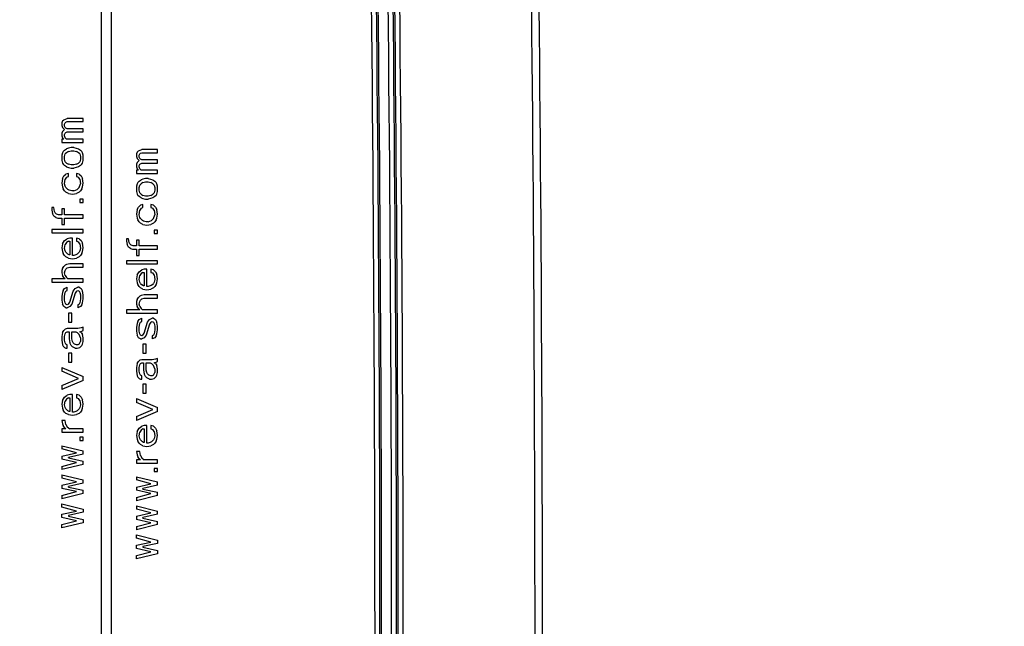
# Model space of a CAD drawing. Units: inches. Extents: x 0 to 17, y 0 to 11.
# Drawn here: x 6.3 to 7.3, y 3.5 to 4.1 of the extents above; entities that cross this region are included whole.
import ezdxf
from ezdxf.enums import TextEntityAlignment as Align

# ---------------------------------------------------------------- set-up
doc = ezdxf.new("R2010")
doc.units = ezdxf.units.IN
doc.header["$LTSCALE"] = 0.935
doc.header["$MEASUREMENT"] = 0
doc.layers.get('0').update_dxf_attribs({"linetype": 'CONTINUOUS'})
doc.styles.get("Standard").update_dxf_attribs({"font": 'bluprnt.ttf'})
doc.dimstyles.new('DIMSTYLE_1', dxfattribs={"dimtxt": 0.125, "dimasz": 0.1875, "dimexe": 0.125, "dimexo": 0.0625, "dimgap": 0.0625, "dimtad": 0, "dimtih": 1, "dimtoh": 1, "dimlfac": 4, "dimzin": 4, "dimdsep": 46, "dimtxsty": 'Standard', "dimblk": 'CLOSED', "dimblk1": 'CLOSED', "dimblk2": 'CLOSED', "dimcen": 0.09, "dimazin": 1, "dimtfac": 1, "dimtofl": 0, "dimtmove": 0, "dimatfit": 3, "dimldrblk": 'CLOSED', "dimfxl": 0, "dimtolj": 1, "dimtzin": 4, "dimarcsym": 0})

# ---------------------------------------------------------------- blocks, each defined once
blk = doc.blocks.new('_CLOSED')
at = {"color": 0, "linetype": 'ByBlock'}
for p, q in [((0, 0), (-1, 0.1667)), ((-1, 0.1667), (-1, -0.1667)), ((-1, -0.1667), (0, 0)), ((-1, 0), (0, 0))]:
    blk.add_line(p, q, dxfattribs=at)
blk = doc.blocks.new('*D10')
at = {"color": 7, "linetype": 'Continuous'}
for p, q in [((5.03384, 4.72858), (7.90887, 4.72858)), ((7.78387, 4.72858), (7.78387, 3.62872)), ((7.78387, 2.28143), (7.78387, 3.19122)), ((5.03384, 2.28143), (7.90887, 2.28143))]:
    blk.add_line(p, q, dxfattribs=at)
at = {"color": 7, "linetype": 'Continuous', "xscale": 0.1875, "yscale": 0.1875, "zscale": 0.1875}
for p, rotation in [((7.78387, 4.72858), 90), ((7.78387, 2.28143), 270)]:
    blk.add_blockref('_CLOSED', p, dxfattribs=dict(at, rotation=rotation))
at = {"color": 7, "linetype": 'Continuous'}
for s, p, p2 in [('9.79', (7.43387, 3.44122), (7.83387, 3.44122)), ('[', (7.43387, 3.25372), (7.53387, 3.25372)), ('248,6', (7.53387, 3.25372), (8.03387, 3.25372)), (']', (8.03387, 3.25372), (8.13387, 3.25372))]:
    blk.add_text(s, height=0.125, dxfattribs=at).set_placement(p, p2, align=Align.FIT)

msp = doc.modelspace()

# ---------------------------------------------------------------- linework, layer by layer
at = {"color": 7, "linetype": 'Continuous'}
for p, q in [((6.37134, 2.705), (6.37134, 4.305)), ((6.38134, 2.705), (6.38134, 4.305)), ((6.33198, 4.03951), (6.33132, 4.03755)), ((6.33132, 4.03755), (6.33132, 4.03495)), ((6.33132, 4.03495), (6.33198, 4.033)), ((6.33198, 4.03951), (6.33331, 4.04081)), ((6.33331, 4.04081), (6.33663, 4.04211)), ((6.33397, 4.03625), (6.33464, 4.03755)), ((6.33397, 4.0343), (6.33397, 4.03625)), ((6.33464, 4.033), (6.33397, 4.0343)), ((6.33464, 4.03755), (6.3353, 4.03821)), ((6.3353, 4.03821), (6.33663, 4.03886)), ((6.35259, 4.04211), (6.33663, 4.04211)), ((6.33663, 4.03886), (6.35259, 4.03886)), ((6.35259, 4.03886), (6.35259, 4.04211)), ((6.33198, 4.02909), (6.33132, 4.02714)), ((6.33132, 4.02714), (6.33132, 4.02453)), ((6.33132, 4.02453), (6.33198, 4.02258)), ((6.33397, 4.03104), (6.33198, 4.033)), ((6.33198, 4.02909), (6.33397, 4.03104)), ((6.33397, 4.02584), (6.33464, 4.02714)), ((6.33397, 4.02453), (6.33397, 4.02584)), ((6.33464, 4.02258), (6.33397, 4.02453)), ((6.3353, 4.03235), (6.33464, 4.033)), ((6.33464, 4.02714), (6.3353, 4.02779)), ((6.33663, 4.03169), (6.3353, 4.03235)), ((6.3353, 4.02779), (6.33663, 4.02844)), ((6.35259, 4.03169), (6.33663, 4.03169)), ((6.33663, 4.02844), (6.35259, 4.02844)), ((6.35259, 4.02844), (6.35259, 4.03169)), ((6.33331, 4.02128), (6.33132, 4.02128)), ((6.33132, 4.02128), (6.33132, 4.01802)), ((6.33132, 4.01802), (6.35259, 4.01802)), ((6.33331, 4.02128), (6.33198, 4.02258)), ((6.33464, 4.02258), (6.33597, 4.02128)), ((6.35259, 4.02128), (6.33597, 4.02128)), ((6.35259, 4.01802), (6.35259, 4.02128)), ((6.33198, 4.00761), (6.33132, 4.005)), ((6.33132, 4.005), (6.33132, 3.99979)), ((6.33265, 4.00891), (6.33198, 4.00761)), ((6.33265, 4.00891), (6.33397, 4.01021)), ((6.33397, 4.01021), (6.33597, 4.01151)), ((6.33397, 4.0037), (6.33464, 4.0063)), ((6.33597, 4.00761), (6.33464, 4.0063)), ((6.33796, 4.01216), (6.33597, 4.01151)), ((6.33796, 4.00891), (6.33597, 4.00761)), ((6.34062, 4.01281), (6.33796, 4.01216)), ((6.33796, 4.00891), (6.34062, 4.00956)), ((6.34328, 4.01281), (6.34062, 4.01281)), ((6.34062, 4.00956), (6.34328, 4.00956)), ((6.34328, 4.01281), (6.34794, 4.01151)), ((6.34328, 4.00956), (6.34594, 4.00891)), ((6.34794, 4.00761), (6.34594, 4.00891)), ((6.34794, 4.01151), (6.34993, 4.01021)), ((6.34927, 4.0063), (6.34794, 4.00761)), ((6.34927, 4.0063), (6.34993, 4.0037)), ((6.34993, 4.01021), (6.35126, 4.00891)), ((6.35193, 4.00761), (6.35126, 4.00891)), ((6.35259, 4.005), (6.35193, 4.00761)), ((6.35259, 3.99979), (6.35259, 4.005)), ((6.40698, 4.00826), (6.40632, 4.0063)), ((6.40632, 4.0063), (6.40632, 4.0037)), ((6.40698, 4.00826), (6.40831, 4.00956)), ((6.40831, 4.00956), (6.41163, 4.01086)), ((6.40897, 4.005), (6.40964, 4.0063)), ((6.40897, 4.00305), (6.40897, 4.005)), ((6.40964, 4.0063), (6.4103, 4.00696)), ((6.4103, 4.00696), (6.41163, 4.00761)), ((6.42759, 4.01086), (6.41163, 4.01086)), ((6.41163, 4.00761), (6.42759, 4.00761)), ((6.42759, 4.00761), (6.42759, 4.01086)), ((6.33132, 3.99979), (6.33198, 3.99719)), ((6.33198, 3.99719), (6.33265, 3.99589)), ((6.33397, 3.99459), (6.33265, 3.99589)), ((6.33397, 4.0011), (6.33397, 4.0037)), ((6.33464, 3.99849), (6.33397, 4.0011)), ((6.33597, 3.99328), (6.33397, 3.99459)), ((6.33464, 3.99849), (6.33597, 3.99719)), ((6.33597, 3.99719), (6.33796, 3.99589)), ((6.34062, 3.99524), (6.33796, 3.99589)), ((6.34328, 3.99524), (6.34062, 3.99524)), ((6.34594, 3.99589), (6.34328, 3.99524)), ((6.34594, 3.99589), (6.34794, 3.99719)), ((6.34794, 3.99719), (6.34927, 3.99849)), ((6.34993, 3.99459), (6.34794, 3.99328)), ((6.34993, 4.0011), (6.34927, 3.99849)), ((6.34993, 4.0037), (6.34993, 4.0011)), ((6.35126, 3.99589), (6.34993, 3.99459)), ((6.35126, 3.99589), (6.35193, 3.99719)), ((6.35193, 3.99719), (6.35259, 3.99979)), ((6.40632, 4.0037), (6.40698, 4.00175)), ((6.40698, 3.99784), (6.40632, 3.99589)), ((6.40632, 3.99589), (6.40632, 3.99328)), ((6.40897, 3.99979), (6.40698, 4.00175)), ((6.40698, 3.99784), (6.40897, 3.99979)), ((6.40964, 4.00175), (6.40897, 4.00305)), ((6.40897, 3.99459), (6.40964, 3.99589)), ((6.40897, 3.99328), (6.40897, 3.99459)), ((6.4103, 4.0011), (6.40964, 4.00175)), ((6.40964, 3.99589), (6.4103, 3.99654)), ((6.41163, 4.00044), (6.4103, 4.0011)), ((6.4103, 3.99654), (6.41163, 3.99719)), ((6.42759, 4.00044), (6.41163, 4.00044)), ((6.41163, 3.99719), (6.42759, 3.99719)), ((6.42759, 3.99719), (6.42759, 4.00044)), ((6.33331, 3.98417), (6.3353, 3.98612)), ((6.33796, 3.98677), (6.3353, 3.98612)), ((6.33597, 3.99328), (6.33796, 3.99263)), ((6.33796, 3.99263), (6.34062, 3.99198)), ((6.33796, 3.98352), (6.33796, 3.98677)), ((6.34062, 3.99198), (6.34328, 3.99198)), ((6.34794, 3.99328), (6.34328, 3.99198)), ((6.3486, 3.98612), (6.34594, 3.98677)), ((6.34594, 3.98677), (6.34594, 3.98352)), ((6.3486, 3.98612), (6.3506, 3.98417)), ((6.40632, 3.99328), (6.40698, 3.99133)), ((6.40831, 3.99003), (6.40632, 3.99003)), ((6.40632, 3.99003), (6.40632, 3.98677)), ((6.40632, 3.98677), (6.42759, 3.98677)), ((6.40831, 3.99003), (6.40698, 3.99133)), ((6.40964, 3.99133), (6.40897, 3.99328)), ((6.40964, 3.99133), (6.41097, 3.99003)), ((6.42759, 3.99003), (6.41097, 3.99003)), ((6.42759, 3.98677), (6.42759, 3.99003)), ((6.33198, 3.98156), (6.33132, 3.97701)), ((6.33132, 3.97701), (6.33198, 3.9731)), ((6.33198, 3.98156), (6.33331, 3.98417)), ((6.33397, 3.97636), (6.33464, 3.98091)), ((6.33464, 3.97375), (6.33397, 3.97636)), ((6.33597, 3.98287), (6.33464, 3.98091)), ((6.33597, 3.98287), (6.33796, 3.98352)), ((6.34594, 3.98352), (6.34794, 3.98287)), ((6.34927, 3.98091), (6.34794, 3.98287)), ((6.3486, 3.97245), (6.34993, 3.97636)), ((6.34927, 3.98091), (6.34993, 3.97636)), ((6.3506, 3.98417), (6.35193, 3.98156)), ((6.35259, 3.97701), (6.35193, 3.98156)), ((6.35193, 3.9731), (6.35259, 3.97701)), ((6.40698, 3.97636), (6.40632, 3.97375)), ((6.40765, 3.97766), (6.40698, 3.97636)), ((6.40765, 3.97766), (6.40897, 3.97896)), ((6.40897, 3.97896), (6.41097, 3.98026)), ((6.40897, 3.97245), (6.40964, 3.97505)), ((6.41097, 3.97636), (6.40964, 3.97505)), ((6.41296, 3.98091), (6.41097, 3.98026)), ((6.41296, 3.97766), (6.41097, 3.97636)), ((6.41562, 3.98156), (6.41296, 3.98091)), ((6.41296, 3.97766), (6.41562, 3.97831)), ((6.41828, 3.98156), (6.41562, 3.98156)), ((6.41562, 3.97831), (6.41828, 3.97831)), ((6.41828, 3.98156), (6.42294, 3.98026)), ((6.41828, 3.97831), (6.42094, 3.97766)), ((6.42294, 3.97636), (6.42094, 3.97766)), ((6.42294, 3.98026), (6.42493, 3.97896)), ((6.42427, 3.97505), (6.42294, 3.97636)), ((6.42427, 3.97505), (6.42493, 3.97245)), ((6.42493, 3.97896), (6.42626, 3.97766)), ((6.42693, 3.97636), (6.42626, 3.97766)), ((6.42759, 3.97375), (6.42693, 3.97636)), ((6.33198, 3.9731), (6.33265, 3.97115)), ((6.33397, 3.96919), (6.33265, 3.97115)), ((6.3353, 3.96789), (6.33397, 3.96919)), ((6.3353, 3.97245), (6.33464, 3.97375)), ((6.3353, 3.97245), (6.3373, 3.9705)), ((6.33796, 3.96659), (6.3353, 3.96789)), ((6.33863, 3.96985), (6.3373, 3.9705)), ((6.33796, 3.96659), (6.34195, 3.96594)), ((6.34129, 3.96919), (6.33863, 3.96985)), ((6.34328, 3.96919), (6.34129, 3.96919)), ((6.34195, 3.96594), (6.34594, 3.96659)), ((6.34328, 3.96919), (6.34661, 3.9705)), ((6.3486, 3.96789), (6.34594, 3.96659)), ((6.34661, 3.9705), (6.3486, 3.97245)), ((6.34993, 3.96919), (6.3486, 3.96789)), ((6.35126, 3.97115), (6.34993, 3.96919)), ((6.35126, 3.97115), (6.35193, 3.9731)), ((6.40632, 3.97375), (6.40632, 3.96854)), ((6.40632, 3.96854), (6.40698, 3.96594)), ((6.40698, 3.96594), (6.40765, 3.96464)), ((6.40897, 3.96334), (6.40765, 3.96464)), ((6.40897, 3.96985), (6.40897, 3.97245)), ((6.40964, 3.96724), (6.40897, 3.96985)), ((6.40964, 3.96724), (6.41097, 3.96594)), ((6.41097, 3.96594), (6.41296, 3.96464)), ((6.41562, 3.96399), (6.41296, 3.96464)), ((6.42094, 3.96464), (6.41828, 3.96399)), ((6.42094, 3.96464), (6.42294, 3.96594)), ((6.42294, 3.96594), (6.42427, 3.96724)), ((6.42493, 3.96985), (6.42427, 3.96724)), ((6.42493, 3.97245), (6.42493, 3.96985)), ((6.42626, 3.96464), (6.42493, 3.96334)), ((6.42626, 3.96464), (6.42693, 3.96594)), ((6.42693, 3.96594), (6.42759, 3.96854)), ((6.42759, 3.96854), (6.42759, 3.97375)), ((6.35259, 3.96073), (6.34927, 3.96073)), ((6.34927, 3.96073), (6.34927, 3.95748)), ((6.34927, 3.95748), (6.35259, 3.95748)), ((6.35259, 3.95748), (6.35259, 3.96073)), ((6.40831, 3.95292), (6.4103, 3.95487)), ((6.41097, 3.96203), (6.40897, 3.96334)), ((6.41296, 3.95552), (6.4103, 3.95487)), ((6.41097, 3.96203), (6.41296, 3.96138)), ((6.41296, 3.96138), (6.41562, 3.96073)), ((6.41296, 3.95227), (6.41296, 3.95552)), ((6.41828, 3.96399), (6.41562, 3.96399)), ((6.41562, 3.96073), (6.41828, 3.96073)), ((6.42294, 3.96203), (6.41828, 3.96073)), ((6.4236, 3.95487), (6.42094, 3.95552)), ((6.42094, 3.95552), (6.42094, 3.95227)), ((6.42493, 3.96334), (6.42294, 3.96203)), ((6.4236, 3.95487), (6.4256, 3.95292)), ((6.32334, 3.95227), (6.32134, 3.95227)), ((6.32134, 3.95227), (6.32134, 3.94966)), ((6.32134, 3.94966), (6.32201, 3.94641)), ((6.32334, 3.9438), (6.32201, 3.94641)), ((6.324, 3.94836), (6.32334, 3.95227)), ((6.32467, 3.94706), (6.324, 3.94836)), ((6.32467, 3.94706), (6.326, 3.94576)), ((6.32799, 3.94511), (6.326, 3.94576)), ((6.33132, 3.94511), (6.32799, 3.94511)), ((6.33397, 3.95097), (6.33132, 3.95097)), ((6.33132, 3.95097), (6.33132, 3.94511)), ((6.33397, 3.94511), (6.33397, 3.95097)), ((6.35259, 3.94511), (6.33397, 3.94511)), ((6.35259, 3.94185), (6.35259, 3.94511)), ((6.40698, 3.95031), (6.40632, 3.94576)), ((6.40632, 3.94576), (6.40698, 3.94185)), ((6.40698, 3.95031), (6.40831, 3.95292)), ((6.40897, 3.94511), (6.40964, 3.94966)), ((6.40964, 3.9425), (6.40897, 3.94511)), ((6.41097, 3.95162), (6.40964, 3.94966)), ((6.41097, 3.95162), (6.41296, 3.95227)), ((6.42094, 3.95227), (6.42294, 3.95162)), ((6.42427, 3.94966), (6.42294, 3.95162)), ((6.4236, 3.9412), (6.42493, 3.94511)), ((6.42427, 3.94966), (6.42493, 3.94511)), ((6.4256, 3.95292), (6.42693, 3.95031)), ((6.42759, 3.94576), (6.42693, 3.95031)), ((6.42693, 3.94185), (6.42759, 3.94576)), ((6.32533, 3.9425), (6.32334, 3.9438)), ((6.32533, 3.9425), (6.32733, 3.94185)), ((6.32733, 3.94185), (6.33132, 3.94185)), ((6.33132, 3.94185), (6.33132, 3.93534)), ((6.33132, 3.93534), (6.33397, 3.93534)), ((6.33397, 3.94185), (6.35259, 3.94185)), ((6.33397, 3.93534), (6.33397, 3.94185)), ((6.40698, 3.94185), (6.40765, 3.9399)), ((6.40897, 3.93794), (6.40765, 3.9399)), ((6.4103, 3.93664), (6.40897, 3.93794)), ((6.4103, 3.9412), (6.40964, 3.9425)), ((6.4103, 3.9412), (6.4123, 3.93925)), ((6.41296, 3.93534), (6.4103, 3.93664)), ((6.41363, 3.9386), (6.4123, 3.93925)), ((6.41296, 3.93534), (6.41695, 3.93469)), ((6.41629, 3.93794), (6.41363, 3.9386)), ((6.41828, 3.93794), (6.41629, 3.93794)), ((6.41695, 3.93469), (6.42094, 3.93534)), ((6.41828, 3.93794), (6.42161, 3.93925)), ((6.4236, 3.93664), (6.42094, 3.93534)), ((6.42161, 3.93925), (6.4236, 3.9412)), ((6.42493, 3.93794), (6.4236, 3.93664)), ((6.42626, 3.9399), (6.42493, 3.93794)), ((6.42626, 3.9399), (6.42693, 3.94185)), ((6.35259, 3.93013), (6.32134, 3.93013)), ((6.32134, 3.93013), (6.32134, 3.92688)), ((6.32134, 3.92688), (6.35259, 3.92688)), ((6.35259, 3.92688), (6.35259, 3.93013)), ((6.42759, 3.92948), (6.42427, 3.92948)), ((6.42427, 3.92948), (6.42427, 3.92623)), ((6.42427, 3.92623), (6.42759, 3.92623)), ((6.42759, 3.92623), (6.42759, 3.92948)), ((6.33198, 3.91581), (6.33132, 3.9119)), ((6.33198, 3.91581), (6.33397, 3.91906)), ((6.33397, 3.91906), (6.33663, 3.92102)), ((6.33397, 3.91125), (6.33464, 3.91516)), ((6.33597, 3.91711), (6.33464, 3.91516)), ((6.33796, 3.91841), (6.33597, 3.91711)), ((6.33929, 3.92167), (6.33663, 3.92102)), ((6.33796, 3.91841), (6.33929, 3.91841)), ((6.34195, 3.92167), (6.33929, 3.92167)), ((6.33929, 3.91841), (6.33929, 3.90474)), ((6.34195, 3.90409), (6.34195, 3.92167)), ((6.3486, 3.92102), (6.34594, 3.92167)), ((6.34594, 3.92167), (6.34594, 3.91841)), ((6.34594, 3.91841), (6.34794, 3.91776)), ((6.34927, 3.91581), (6.34794, 3.91776)), ((6.3486, 3.92102), (6.3506, 3.91906)), ((6.34927, 3.91581), (6.34993, 3.91125)), ((6.3506, 3.91906), (6.35193, 3.91646)), ((6.35259, 3.9119), (6.35193, 3.91646)), ((6.39834, 3.92102), (6.39634, 3.92102)), ((6.39634, 3.92102), (6.39634, 3.91841)), ((6.39634, 3.91841), (6.39701, 3.91516)), ((6.39834, 3.91255), (6.39701, 3.91516)), ((6.399, 3.91711), (6.39834, 3.92102)), ((6.39967, 3.91581), (6.399, 3.91711)), ((6.39967, 3.91581), (6.401, 3.91451)), ((6.40897, 3.91972), (6.40632, 3.91972)), ((6.40632, 3.91972), (6.40632, 3.91386)), ((6.40897, 3.91386), (6.40897, 3.91972)), ((6.33132, 3.9119), (6.33198, 3.908)), ((6.33198, 3.908), (6.33265, 3.90604)), ((6.33397, 3.90409), (6.33265, 3.90604)), ((6.33464, 3.90865), (6.33397, 3.91125)), ((6.3353, 3.90735), (6.33464, 3.90865)), ((6.3353, 3.90735), (6.3373, 3.90539)), ((6.33863, 3.90474), (6.3373, 3.90539)), ((6.34661, 3.90539), (6.34528, 3.90474)), ((6.34661, 3.90539), (6.3486, 3.90735)), ((6.34927, 3.90865), (6.3486, 3.90735)), ((6.34993, 3.91125), (6.34927, 3.90865)), ((6.35126, 3.90604), (6.34993, 3.90409)), ((6.35126, 3.90604), (6.35193, 3.908)), ((6.35193, 3.908), (6.35259, 3.9119)), ((6.40033, 3.91125), (6.39834, 3.91255)), ((6.40033, 3.91125), (6.40233, 3.9106)), ((6.40299, 3.91386), (6.401, 3.91451)), ((6.40233, 3.9106), (6.40632, 3.9106)), ((6.40632, 3.91386), (6.40299, 3.91386)), ((6.40632, 3.9106), (6.40632, 3.90409)), ((6.42759, 3.91386), (6.40897, 3.91386)), ((6.40897, 3.9106), (6.42759, 3.9106)), ((6.40897, 3.90409), (6.40897, 3.9106)), ((6.42759, 3.9106), (6.42759, 3.91386)), ((6.3353, 3.90279), (6.33397, 3.90409)), ((6.33796, 3.90149), (6.3353, 3.90279)), ((6.33929, 3.89563), (6.33597, 3.89498)), ((6.33796, 3.90149), (6.34195, 3.90084)), ((6.33929, 3.90474), (6.33863, 3.90474)), ((6.35259, 3.89563), (6.33929, 3.89563)), ((6.34328, 3.90409), (6.34195, 3.90409)), ((6.34195, 3.90084), (6.34594, 3.90149)), ((6.34528, 3.90474), (6.34328, 3.90409)), ((6.3486, 3.90279), (6.34594, 3.90149)), ((6.34993, 3.90409), (6.3486, 3.90279)), ((6.35259, 3.89237), (6.35259, 3.89563)), ((6.42759, 3.89888), (6.39634, 3.89888)), ((6.39634, 3.89888), (6.39634, 3.89563)), ((6.39634, 3.89563), (6.42759, 3.89563)), ((6.40632, 3.90409), (6.40897, 3.90409)), ((6.42759, 3.89563), (6.42759, 3.89888)), ((6.33198, 3.89107), (6.33132, 3.88912)), ((6.33132, 3.88912), (6.33132, 3.88651)), ((6.33132, 3.88651), (6.33198, 3.88391)), ((6.33198, 3.89107), (6.33331, 3.89302)), ((6.33331, 3.89302), (6.33464, 3.89433)), ((6.33397, 3.88651), (6.33464, 3.88912)), ((6.33464, 3.88391), (6.33397, 3.88651)), ((6.33597, 3.89498), (6.33464, 3.89433)), ((6.33464, 3.88912), (6.3353, 3.89042)), ((6.33663, 3.89172), (6.3353, 3.89042)), ((6.33663, 3.89172), (6.33929, 3.89237)), ((6.33929, 3.89237), (6.35259, 3.89237)), ((6.40698, 3.88456), (6.40897, 3.88781)), ((6.40897, 3.88781), (6.41163, 3.88977)), ((6.41097, 3.88586), (6.40964, 3.88391)), ((6.41296, 3.88716), (6.41097, 3.88586)), ((6.41429, 3.89042), (6.41163, 3.88977)), ((6.41296, 3.88716), (6.41429, 3.88716)), ((6.41695, 3.89042), (6.41429, 3.89042)), ((6.41429, 3.88716), (6.41429, 3.87349)), ((6.41695, 3.87284), (6.41695, 3.89042)), ((6.4236, 3.88977), (6.42094, 3.89042)), ((6.42094, 3.89042), (6.42094, 3.88716)), ((6.42094, 3.88716), (6.42294, 3.88651)), ((6.42427, 3.88456), (6.42294, 3.88651)), ((6.4236, 3.88977), (6.4256, 3.88781)), ((6.4256, 3.88781), (6.42693, 3.88521)), ((6.33464, 3.88065), (6.32134, 3.88065)), ((6.32134, 3.88065), (6.32134, 3.8774)), ((6.32134, 3.8774), (6.35259, 3.8774)), ((6.33331, 3.88196), (6.33198, 3.88391)), ((6.33464, 3.88065), (6.33331, 3.88196)), ((6.33464, 3.88391), (6.33597, 3.88196)), ((6.33597, 3.88196), (6.3373, 3.88065)), ((6.35259, 3.88065), (6.3373, 3.88065)), ((6.35259, 3.8774), (6.35259, 3.88065)), ((6.40698, 3.88456), (6.40632, 3.88065)), ((6.40632, 3.88065), (6.40698, 3.87675)), ((6.40698, 3.87675), (6.40765, 3.87479)), ((6.40897, 3.88), (6.40964, 3.88391)), ((6.40964, 3.8774), (6.40897, 3.88)), ((6.4103, 3.8761), (6.40964, 3.8774)), ((6.4103, 3.8761), (6.4123, 3.87414)), ((6.42161, 3.87414), (6.4236, 3.8761)), ((6.42427, 3.8774), (6.4236, 3.8761)), ((6.42427, 3.88456), (6.42493, 3.88)), ((6.42493, 3.88), (6.42427, 3.8774)), ((6.42626, 3.87479), (6.42693, 3.87675)), ((6.42759, 3.88065), (6.42693, 3.88521)), ((6.42693, 3.87675), (6.42759, 3.88065)), ((6.33198, 3.86698), (6.33132, 3.86308)), ((6.33265, 3.86893), (6.33198, 3.86698)), ((6.33265, 3.86893), (6.33397, 3.87089)), ((6.33397, 3.87089), (6.33663, 3.87219)), ((6.33397, 3.86308), (6.33464, 3.86698)), ((6.33464, 3.86698), (6.3353, 3.86828)), ((6.3353, 3.86828), (6.33663, 3.86893)), ((6.33663, 3.86893), (6.33663, 3.87219)), ((6.33929, 3.85722), (6.34262, 3.86828)), ((6.34461, 3.86633), (6.34129, 3.85526)), ((6.34262, 3.86828), (6.34461, 3.87089)), ((6.34461, 3.87089), (6.34727, 3.87219)), ((6.34594, 3.86828), (6.34461, 3.86633)), ((6.34594, 3.86828), (6.34727, 3.86893)), ((6.3486, 3.87219), (6.34727, 3.87219)), ((6.34727, 3.86893), (6.3486, 3.86828)), ((6.3486, 3.87219), (6.3506, 3.87089)), ((6.3486, 3.86828), (6.34927, 3.86698)), ((6.34927, 3.86698), (6.34993, 3.86438)), ((6.3506, 3.87089), (6.35193, 3.86828)), ((6.35259, 3.86438), (6.35193, 3.86828)), ((6.40897, 3.87284), (6.40765, 3.87479)), ((6.4103, 3.87154), (6.40897, 3.87284)), ((6.41296, 3.87024), (6.4103, 3.87154)), ((6.41363, 3.87349), (6.4123, 3.87414)), ((6.41296, 3.87024), (6.41695, 3.86959)), ((6.41429, 3.87349), (6.41363, 3.87349)), ((6.41828, 3.87284), (6.41695, 3.87284)), ((6.41695, 3.86959), (6.42094, 3.87024)), ((6.42028, 3.87349), (6.41828, 3.87284)), ((6.42161, 3.87414), (6.42028, 3.87349)), ((6.4236, 3.87154), (6.42094, 3.87024)), ((6.42493, 3.87284), (6.4236, 3.87154)), ((6.42626, 3.87479), (6.42493, 3.87284)), ((6.33132, 3.86308), (6.33132, 3.85917)), ((6.33132, 3.85917), (6.33198, 3.85526)), ((6.33397, 3.85917), (6.33397, 3.86308)), ((6.33464, 3.85656), (6.33397, 3.85917)), ((6.3353, 3.85526), (6.33464, 3.85656)), ((6.33796, 3.85526), (6.33929, 3.85722)), ((6.34927, 3.85656), (6.3486, 3.85526)), ((6.34993, 3.86047), (6.34927, 3.85656)), ((6.34993, 3.86438), (6.34993, 3.86047)), ((6.35126, 3.85461), (6.35193, 3.85656)), ((6.35193, 3.85656), (6.35259, 3.86047)), ((6.35259, 3.86047), (6.35259, 3.86438)), ((6.40698, 3.85982), (6.40632, 3.85787)), ((6.40632, 3.85787), (6.40632, 3.85526)), ((6.40698, 3.85982), (6.40831, 3.86177)), ((6.40831, 3.86177), (6.40964, 3.86308)), ((6.40897, 3.85526), (6.40964, 3.85787)), ((6.41097, 3.86373), (6.40964, 3.86308)), ((6.40964, 3.85787), (6.4103, 3.85917)), ((6.41163, 3.86047), (6.4103, 3.85917)), ((6.41429, 3.86438), (6.41097, 3.86373)), ((6.41163, 3.86047), (6.41429, 3.86112)), ((6.42759, 3.86438), (6.41429, 3.86438)), ((6.41429, 3.86112), (6.42759, 3.86112)), ((6.42759, 3.86112), (6.42759, 3.86438)), ((6.33331, 3.85266), (6.33198, 3.85526)), ((6.3353, 3.85136), (6.33331, 3.85266)), ((6.33663, 3.85461), (6.3353, 3.85526)), ((6.3353, 3.85136), (6.33663, 3.85136)), ((6.33796, 3.85526), (6.33663, 3.85461)), ((6.33929, 3.85266), (6.33663, 3.85136)), ((6.34129, 3.84615), (6.33796, 3.84615)), ((6.33796, 3.84615), (6.33796, 3.83703)), ((6.34129, 3.85526), (6.33929, 3.85266)), ((6.34129, 3.83703), (6.34129, 3.84615)), ((6.3486, 3.85526), (6.34727, 3.85461)), ((6.34727, 3.85461), (6.34727, 3.85136)), ((6.34993, 3.85266), (6.34727, 3.85136)), ((6.35126, 3.85461), (6.34993, 3.85266)), ((6.40964, 3.8494), (6.39634, 3.8494)), ((6.39634, 3.8494), (6.39634, 3.84615)), ((6.39634, 3.84615), (6.42759, 3.84615)), ((6.40632, 3.85526), (6.40698, 3.85266)), ((6.40831, 3.85071), (6.40698, 3.85266)), ((6.40964, 3.8494), (6.40831, 3.85071)), ((6.40964, 3.85266), (6.40897, 3.85526)), ((6.40964, 3.85266), (6.41097, 3.85071)), ((6.41097, 3.85071), (6.4123, 3.8494)), ((6.42759, 3.8494), (6.4123, 3.8494)), ((6.42759, 3.84615), (6.42759, 3.8494)), ((6.33796, 3.83703), (6.34129, 3.83703)), ((6.40698, 3.83573), (6.40632, 3.83183)), ((6.40765, 3.83768), (6.40698, 3.83573)), ((6.40765, 3.83768), (6.40897, 3.83964)), ((6.40897, 3.83964), (6.41163, 3.84094)), ((6.40897, 3.83183), (6.40964, 3.83573)), ((6.40964, 3.83573), (6.4103, 3.83703)), ((6.4103, 3.83703), (6.41163, 3.83768)), ((6.41163, 3.83768), (6.41163, 3.84094)), ((6.41429, 3.82597), (6.41762, 3.83703)), ((6.41762, 3.83703), (6.41961, 3.83964)), ((6.41961, 3.83964), (6.42227, 3.84094)), ((6.42094, 3.83703), (6.41961, 3.83508)), ((6.42094, 3.83703), (6.42227, 3.83768)), ((6.4236, 3.84094), (6.42227, 3.84094)), ((6.42227, 3.83768), (6.4236, 3.83703)), ((6.4236, 3.84094), (6.4256, 3.83964)), ((6.4236, 3.83703), (6.42427, 3.83573)), ((6.42427, 3.83573), (6.42493, 3.83313)), ((6.4256, 3.83964), (6.42693, 3.83703)), ((6.42759, 3.83313), (6.42693, 3.83703)), ((6.33198, 3.82662), (6.33132, 3.82271)), ((6.33198, 3.82662), (6.33331, 3.82857)), ((6.33331, 3.82857), (6.33464, 3.82987)), ((6.33663, 3.83052), (6.33464, 3.82987)), ((6.33464, 3.82531), (6.3353, 3.82662)), ((6.3353, 3.82662), (6.33663, 3.82727)), ((6.34727, 3.83052), (6.33663, 3.83052)), ((6.33663, 3.82727), (6.33863, 3.82727)), ((6.33863, 3.82727), (6.33863, 3.82011)), ((6.34129, 3.82727), (6.34528, 3.82727)), ((6.34129, 3.82011), (6.34129, 3.82727)), ((6.34528, 3.82727), (6.34661, 3.82662)), ((6.3486, 3.82466), (6.34661, 3.82662)), ((6.3506, 3.83117), (6.34727, 3.83052)), ((6.34927, 3.82727), (6.35126, 3.82792)), ((6.3506, 3.82662), (6.34927, 3.82727)), ((6.35259, 3.83183), (6.3506, 3.83117)), ((6.3506, 3.82662), (6.35193, 3.82466)), ((6.35126, 3.82792), (6.35259, 3.82857)), ((6.35259, 3.82857), (6.35259, 3.83183)), ((6.40632, 3.83183), (6.40632, 3.82792)), ((6.40632, 3.82792), (6.40698, 3.82401)), ((6.40897, 3.82792), (6.40897, 3.83183)), ((6.40964, 3.82531), (6.40897, 3.82792)), ((6.41296, 3.82401), (6.41429, 3.82597)), ((6.41961, 3.83508), (6.41629, 3.82401)), ((6.42493, 3.82922), (6.42427, 3.82531)), ((6.42493, 3.83313), (6.42493, 3.82922)), ((6.42693, 3.82531), (6.42759, 3.82922)), ((6.42759, 3.82922), (6.42759, 3.83313)), ((6.33132, 3.82271), (6.33132, 3.8188)), ((6.33132, 3.8188), (6.33198, 3.81425)), ((6.33397, 3.82271), (6.33464, 3.82531)), ((6.33397, 3.8188), (6.33397, 3.82271)), ((6.33464, 3.8162), (6.33397, 3.8188)), ((6.3353, 3.8149), (6.33464, 3.8162)), ((6.33863, 3.82011), (6.33929, 3.8162)), ((6.34062, 3.8136), (6.33929, 3.8162)), ((6.34195, 3.8175), (6.34129, 3.82011)), ((6.34262, 3.8162), (6.34195, 3.8175)), ((6.34262, 3.8162), (6.34395, 3.8149)), ((6.34993, 3.82141), (6.3486, 3.82466)), ((6.3486, 3.8149), (6.34993, 3.8175)), ((6.34993, 3.82141), (6.34993, 3.8175)), ((6.35259, 3.82141), (6.35193, 3.82466)), ((6.35193, 3.8149), (6.35259, 3.8175)), ((6.35259, 3.8175), (6.35259, 3.82141)), ((6.40831, 3.82141), (6.40698, 3.82401)), ((6.4103, 3.82011), (6.40831, 3.82141)), ((6.4103, 3.82401), (6.40964, 3.82531)), ((6.41163, 3.82336), (6.4103, 3.82401)), ((6.4103, 3.82011), (6.41163, 3.82011)), ((6.41296, 3.82401), (6.41163, 3.82336)), ((6.41429, 3.82141), (6.41163, 3.82011)), ((6.41629, 3.82401), (6.41429, 3.82141)), ((6.4236, 3.82401), (6.42227, 3.82336)), ((6.42227, 3.82336), (6.42227, 3.82011)), ((6.42493, 3.82141), (6.42227, 3.82011)), ((6.42427, 3.82531), (6.4236, 3.82401)), ((6.42626, 3.82336), (6.42493, 3.82141)), ((6.42626, 3.82336), (6.42693, 3.82531)), ((6.33198, 3.81425), (6.33265, 3.81294)), ((6.33397, 3.81164), (6.33265, 3.81294)), ((6.33397, 3.81164), (6.3353, 3.81099)), ((6.33663, 3.81425), (6.3353, 3.8149)), ((6.3353, 3.81099), (6.33663, 3.81099)), ((6.33663, 3.81099), (6.33663, 3.81425)), ((6.34195, 3.81229), (6.34062, 3.8136)), ((6.34461, 3.81099), (6.34195, 3.81229)), ((6.34594, 3.81425), (6.34395, 3.8149)), ((6.34461, 3.81099), (6.34661, 3.81099)), ((6.34727, 3.81425), (6.34594, 3.81425)), ((6.34661, 3.81099), (6.34927, 3.81164)), ((6.3486, 3.8149), (6.34727, 3.81425)), ((6.35126, 3.8136), (6.34927, 3.81164)), ((6.35126, 3.8136), (6.35193, 3.8149)), ((6.41629, 3.8149), (6.41296, 3.8149)), ((6.41296, 3.8149), (6.41296, 3.80578)), ((6.41629, 3.80578), (6.41629, 3.8149)), ((6.34129, 3.80578), (6.33796, 3.80578)), ((6.33796, 3.80578), (6.33796, 3.79667)), ((6.33796, 3.79667), (6.34129, 3.79667)), ((6.34129, 3.79667), (6.34129, 3.80578)), ((6.40698, 3.79537), (6.40831, 3.79732)), ((6.40831, 3.79732), (6.40964, 3.79862)), ((6.41163, 3.79927), (6.40964, 3.79862)), ((6.42227, 3.79927), (6.41163, 3.79927)), ((6.41296, 3.80578), (6.41629, 3.80578)), ((6.4256, 3.79992), (6.42227, 3.79927)), ((6.42427, 3.79602), (6.42626, 3.79667)), ((6.42759, 3.80058), (6.4256, 3.79992)), ((6.42626, 3.79667), (6.42759, 3.79732)), ((6.42759, 3.79732), (6.42759, 3.80058)), ((6.33132, 3.79146), (6.35259, 3.78235)), ((6.33132, 3.79146), (6.33132, 3.78755)), ((6.34794, 3.78039), (6.33132, 3.78755)), ((6.40698, 3.79537), (6.40632, 3.79146)), ((6.40632, 3.79146), (6.40632, 3.78755)), ((6.40632, 3.78755), (6.40698, 3.783)), ((6.40897, 3.79146), (6.40964, 3.79406)), ((6.40897, 3.78755), (6.40897, 3.79146)), ((6.40964, 3.78495), (6.40897, 3.78755)), ((6.40964, 3.79406), (6.4103, 3.79537)), ((6.4103, 3.79537), (6.41163, 3.79602)), ((6.41163, 3.79602), (6.41363, 3.79602)), ((6.41363, 3.79602), (6.41363, 3.78886)), ((6.41363, 3.78886), (6.41429, 3.78495)), ((6.41629, 3.79602), (6.42028, 3.79602)), ((6.41629, 3.78886), (6.41629, 3.79602)), ((6.41695, 3.78625), (6.41629, 3.78886)), ((6.41762, 3.78495), (6.41695, 3.78625)), ((6.42028, 3.79602), (6.42161, 3.79537)), ((6.4236, 3.79341), (6.42161, 3.79537)), ((6.42493, 3.79016), (6.4236, 3.79341)), ((6.4236, 3.78365), (6.42493, 3.78625)), ((6.4256, 3.79537), (6.42427, 3.79602)), ((6.42493, 3.79016), (6.42493, 3.78625)), ((6.4256, 3.79537), (6.42693, 3.79341)), ((6.42759, 3.79016), (6.42693, 3.79341)), ((6.42693, 3.78365), (6.42759, 3.78625)), ((6.42759, 3.78625), (6.42759, 3.79016)), ((6.33132, 3.77323), (6.34794, 3.78039)), ((6.35259, 3.77844), (6.33132, 3.76933)), ((6.35259, 3.77844), (6.35259, 3.78235)), ((6.40698, 3.783), (6.40765, 3.78169)), ((6.40897, 3.78039), (6.40765, 3.78169)), ((6.40897, 3.78039), (6.4103, 3.77974)), ((6.4103, 3.78365), (6.40964, 3.78495)), ((6.41163, 3.783), (6.4103, 3.78365)), ((6.4103, 3.77974), (6.41163, 3.77974)), ((6.41163, 3.77974), (6.41163, 3.783)), ((6.41562, 3.78235), (6.41429, 3.78495)), ((6.41695, 3.78104), (6.41562, 3.78235)), ((6.41961, 3.77974), (6.41695, 3.78104)), ((6.41762, 3.78495), (6.41895, 3.78365)), ((6.42094, 3.783), (6.41895, 3.78365)), ((6.41961, 3.77974), (6.42161, 3.77974)), ((6.42227, 3.783), (6.42094, 3.783)), ((6.42161, 3.77974), (6.42427, 3.78039)), ((6.4236, 3.78365), (6.42227, 3.783)), ((6.42626, 3.78235), (6.42427, 3.78039)), ((6.42626, 3.78235), (6.42693, 3.78365)), ((6.33132, 3.77323), (6.33132, 3.76933)), ((6.41629, 3.77453), (6.41296, 3.77453)), ((6.41296, 3.77453), (6.41296, 3.76542)), ((6.41629, 3.76542), (6.41629, 3.77453)), ((6.33198, 3.75826), (6.33132, 3.75435)), ((6.33198, 3.75826), (6.33397, 3.76151)), ((6.33397, 3.76151), (6.33663, 3.76347)), ((6.33397, 3.7537), (6.33464, 3.75761)), ((6.33597, 3.75956), (6.33464, 3.75761)), ((6.33796, 3.76086), (6.33597, 3.75956)), ((6.33929, 3.76412), (6.33663, 3.76347)), ((6.33796, 3.76086), (6.33929, 3.76086)), ((6.34195, 3.76412), (6.33929, 3.76412)), ((6.33929, 3.76086), (6.33929, 3.74719)), ((6.34195, 3.74654), (6.34195, 3.76412)), ((6.3486, 3.76347), (6.34594, 3.76412)), ((6.34594, 3.76412), (6.34594, 3.76086)), ((6.34594, 3.76086), (6.34794, 3.76021)), ((6.34927, 3.75826), (6.34794, 3.76021)), ((6.3486, 3.76347), (6.3506, 3.76151)), ((6.34927, 3.75826), (6.34993, 3.7537)), ((6.3506, 3.76151), (6.35193, 3.75891)), ((6.35259, 3.75435), (6.35193, 3.75891)), ((6.40632, 3.76021), (6.42759, 3.7511)), ((6.40632, 3.76021), (6.40632, 3.7563)), ((6.41296, 3.76542), (6.41629, 3.76542)), ((6.33132, 3.75435), (6.33198, 3.75044)), ((6.33198, 3.75044), (6.33265, 3.74849)), ((6.33397, 3.74654), (6.33265, 3.74849)), ((6.33464, 3.7511), (6.33397, 3.7537)), ((6.3353, 3.74524), (6.33397, 3.74654)), ((6.3353, 3.74979), (6.33464, 3.7511)), ((6.3353, 3.74979), (6.3373, 3.74784)), ((6.33863, 3.74719), (6.3373, 3.74784)), ((6.33929, 3.74719), (6.33863, 3.74719)), ((6.34328, 3.74654), (6.34195, 3.74654)), ((6.34528, 3.74719), (6.34328, 3.74654)), ((6.34661, 3.74784), (6.34528, 3.74719)), ((6.34661, 3.74784), (6.3486, 3.74979)), ((6.34927, 3.7511), (6.3486, 3.74979)), ((6.34993, 3.74654), (6.3486, 3.74524)), ((6.34993, 3.7537), (6.34927, 3.7511)), ((6.35126, 3.74849), (6.34993, 3.74654)), ((6.35126, 3.74849), (6.35193, 3.75044)), ((6.35193, 3.75044), (6.35259, 3.75435)), ((6.42294, 3.74914), (6.40632, 3.7563)), ((6.40632, 3.74198), (6.42294, 3.74914)), ((6.42759, 3.74719), (6.40632, 3.73808)), ((6.42759, 3.74719), (6.42759, 3.7511)), ((6.33464, 3.73808), (6.33132, 3.73808)), ((6.33132, 3.73808), (6.33198, 3.73482)), ((6.3353, 3.73417), (6.33464, 3.73808)), ((6.33796, 3.74393), (6.3353, 3.74524)), ((6.33796, 3.74393), (6.34195, 3.74328)), ((6.34195, 3.74328), (6.34594, 3.74393)), ((6.3486, 3.74524), (6.34594, 3.74393)), ((6.40632, 3.74198), (6.40632, 3.73808)), ((6.3353, 3.72961), (6.33132, 3.72961)), ((6.33132, 3.72961), (6.33132, 3.72636)), ((6.33198, 3.73482), (6.33265, 3.73287)), ((6.33397, 3.73091), (6.33265, 3.73287)), ((6.3353, 3.72961), (6.33397, 3.73091)), ((6.3353, 3.73417), (6.33663, 3.73156)), ((6.33663, 3.73156), (6.33929, 3.72961)), ((6.35259, 3.72961), (6.33929, 3.72961)), ((6.35259, 3.72636), (6.35259, 3.72961)), ((6.40698, 3.72701), (6.40632, 3.7231)), ((6.40698, 3.72701), (6.40897, 3.73026)), ((6.40897, 3.73026), (6.41163, 3.73222)), ((6.41097, 3.72831), (6.40964, 3.72636)), ((6.41296, 3.72961), (6.41097, 3.72831)), ((6.41429, 3.73287), (6.41163, 3.73222)), ((6.41296, 3.72961), (6.41429, 3.72961)), ((6.41695, 3.73287), (6.41429, 3.73287)), ((6.41429, 3.72961), (6.41429, 3.71594)), ((6.41695, 3.71529), (6.41695, 3.73287)), ((6.4236, 3.73222), (6.42094, 3.73287)), ((6.42094, 3.73287), (6.42094, 3.72961)), ((6.42094, 3.72961), (6.42294, 3.72896)), ((6.42427, 3.72701), (6.42294, 3.72896)), ((6.4236, 3.73222), (6.4256, 3.73026)), ((6.42427, 3.72701), (6.42493, 3.72245)), ((6.4256, 3.73026), (6.42693, 3.72766)), ((6.42759, 3.7231), (6.42693, 3.72766)), ((6.33132, 3.72636), (6.35259, 3.72636)), ((6.35259, 3.72115), (6.34927, 3.72115)), ((6.34927, 3.72115), (6.34927, 3.71789)), ((6.34927, 3.71789), (6.35259, 3.71789)), ((6.35259, 3.71789), (6.35259, 3.72115)), ((6.40632, 3.7231), (6.40698, 3.71919)), ((6.40698, 3.71919), (6.40765, 3.71724)), ((6.40897, 3.71529), (6.40765, 3.71724)), ((6.40897, 3.72245), (6.40964, 3.72636)), ((6.40964, 3.71985), (6.40897, 3.72245)), ((6.4103, 3.71854), (6.40964, 3.71985)), ((6.4103, 3.71854), (6.4123, 3.71659)), ((6.42161, 3.71659), (6.4236, 3.71854)), ((6.42427, 3.71985), (6.4236, 3.71854)), ((6.42493, 3.72245), (6.42427, 3.71985)), ((6.42626, 3.71724), (6.42493, 3.71529)), ((6.42626, 3.71724), (6.42693, 3.71919)), ((6.42693, 3.71919), (6.42759, 3.7231)), ((6.33132, 3.71268), (6.35259, 3.70748)), ((6.33132, 3.71268), (6.33132, 3.70943)), ((6.34594, 3.70552), (6.33132, 3.70943)), ((6.35259, 3.70422), (6.35259, 3.70748)), ((6.4103, 3.71399), (6.40897, 3.71529)), ((6.41296, 3.71268), (6.4103, 3.71399)), ((6.41363, 3.71594), (6.4123, 3.71659)), ((6.41296, 3.71268), (6.41695, 3.71203)), ((6.41429, 3.71594), (6.41363, 3.71594)), ((6.41828, 3.71529), (6.41695, 3.71529)), ((6.41695, 3.71203), (6.42094, 3.71268)), ((6.42028, 3.71594), (6.41828, 3.71529)), ((6.42161, 3.71659), (6.42028, 3.71594)), ((6.4236, 3.71399), (6.42094, 3.71268)), ((6.42493, 3.71529), (6.4236, 3.71399)), ((6.33132, 3.70227), (6.34594, 3.70552)), ((6.33132, 3.70227), (6.33132, 3.69901)), ((6.34594, 3.69576), (6.33132, 3.69901)), ((6.35259, 3.70422), (6.33796, 3.70097)), ((6.33796, 3.70031), (6.33796, 3.70097)), ((6.33796, 3.70031), (6.35259, 3.69706)), ((6.35259, 3.6938), (6.35259, 3.69706)), ((6.40964, 3.70683), (6.40632, 3.70683)), ((6.40632, 3.70683), (6.40698, 3.70357)), ((6.4103, 3.69836), (6.40632, 3.69836)), ((6.40632, 3.69836), (6.40632, 3.69511)), ((6.40698, 3.70357), (6.40765, 3.70162)), ((6.40897, 3.69966), (6.40765, 3.70162)), ((6.4103, 3.69836), (6.40897, 3.69966)), ((6.4103, 3.70292), (6.40964, 3.70683)), ((6.4103, 3.70292), (6.41163, 3.70031)), ((6.41163, 3.70031), (6.41429, 3.69836)), ((6.42759, 3.69836), (6.41429, 3.69836)), ((6.42759, 3.69511), (6.42759, 3.69836)), ((6.33132, 3.69185), (6.34594, 3.69576)), ((6.35259, 3.6938), (6.33132, 3.6886)), ((6.33132, 3.69185), (6.33132, 3.6886)), ((6.40632, 3.69511), (6.42759, 3.69511)), ((6.42759, 3.6899), (6.42427, 3.6899)), ((6.42427, 3.6899), (6.42427, 3.68664)), ((6.42759, 3.68664), (6.42759, 3.6899)), ((6.33132, 3.68339), (6.35259, 3.67818)), ((6.33132, 3.68339), (6.33132, 3.68013)), ((6.34594, 3.67623), (6.33132, 3.68013)), ((6.35259, 3.67492), (6.35259, 3.67818)), ((6.40632, 3.68143), (6.42759, 3.67623)), ((6.40632, 3.68143), (6.40632, 3.67818)), ((6.42094, 3.67427), (6.40632, 3.67818)), ((6.42427, 3.68664), (6.42759, 3.68664)), ((6.33132, 3.67297), (6.34594, 3.67623)), ((6.33132, 3.67297), (6.33132, 3.66972)), ((6.34594, 3.66646), (6.33132, 3.66972)), ((6.35259, 3.67492), (6.33796, 3.67167)), ((6.33796, 3.67102), (6.33796, 3.67167)), ((6.33796, 3.67102), (6.35259, 3.66776)), ((6.35259, 3.66451), (6.35259, 3.66776)), ((6.40632, 3.67102), (6.42094, 3.67427)), ((6.40632, 3.67102), (6.40632, 3.66776)), ((6.42094, 3.66451), (6.40632, 3.66776)), ((6.42759, 3.67297), (6.41296, 3.66972)), ((6.41296, 3.66906), (6.41296, 3.66972)), ((6.41296, 3.66906), (6.42759, 3.66581)), ((6.42759, 3.67297), (6.42759, 3.67623)), ((6.33132, 3.66255), (6.34594, 3.66646)), ((6.35259, 3.66451), (6.33132, 3.6593)), ((6.33132, 3.66255), (6.33132, 3.6593)), ((6.40632, 3.6606), (6.42094, 3.66451)), ((6.42759, 3.66255), (6.40632, 3.65735)), ((6.40632, 3.6606), (6.40632, 3.65735)), ((6.42759, 3.66255), (6.42759, 3.66581)), ((6.33132, 3.65409), (6.35259, 3.64888)), ((6.33132, 3.65084), (6.33132, 3.65409)), ((6.34594, 3.64693), (6.33132, 3.65084)), ((6.35259, 3.64888), (6.35259, 3.64563)), ((6.40632, 3.65214), (6.42759, 3.64693)), ((6.40632, 3.65214), (6.40632, 3.64888)), ((6.42094, 3.64498), (6.40632, 3.64888)), ((6.33132, 3.64367), (6.34594, 3.64693)), ((6.33132, 3.64042), (6.33132, 3.64367)), ((6.34594, 3.63716), (6.33132, 3.64042)), ((6.35259, 3.64563), (6.33796, 3.64237)), ((6.33796, 3.64237), (6.33796, 3.64172)), ((6.33796, 3.64172), (6.35259, 3.63847)), ((6.35259, 3.63847), (6.35259, 3.63521)), ((6.40632, 3.64172), (6.42094, 3.64498)), ((6.40632, 3.64172), (6.40632, 3.63847)), ((6.42094, 3.63521), (6.40632, 3.63847)), ((6.42759, 3.64367), (6.41296, 3.64042)), ((6.41296, 3.63977), (6.41296, 3.64042)), ((6.41296, 3.63977), (6.42759, 3.63651)), ((6.42759, 3.64367), (6.42759, 3.64693)), ((6.33132, 3.63326), (6.34594, 3.63716)), ((6.35259, 3.63521), (6.33132, 3.63)), ((6.33132, 3.63), (6.33132, 3.63326)), ((6.40632, 3.6313), (6.42094, 3.63521)), ((6.42759, 3.63326), (6.40632, 3.62805)), ((6.40632, 3.6313), (6.40632, 3.62805)), ((6.42759, 3.63326), (6.42759, 3.63651)), ((6.40632, 3.62284), (6.42759, 3.61763)), ((6.40632, 3.61959), (6.40632, 3.62284)), ((6.42094, 3.61568), (6.40632, 3.61959)), ((6.40632, 3.61242), (6.42094, 3.61568)), ((6.40632, 3.60917), (6.40632, 3.61242)), ((6.42094, 3.60591), (6.40632, 3.60917)), ((6.42759, 3.61438), (6.41296, 3.61112)), ((6.41296, 3.61112), (6.41296, 3.61047)), ((6.41296, 3.61047), (6.42759, 3.60722)), ((6.42759, 3.61763), (6.42759, 3.61438)), ((6.40632, 3.60201), (6.42094, 3.60591)), ((6.42759, 3.60396), (6.40632, 3.59875)), ((6.40632, 3.59875), (6.40632, 3.60201)), ((6.42759, 3.60722), (6.42759, 3.60396))]:
    msp.add_line(p, q, dxfattribs=at)
for centre, radius, start, end in [((-54.58491, 3.505), 61.23142, 359.1828181, 0.8171819), ((-54.58491, 3.505), 61.23642, 359.1828181, 0.8171819), ((-54.58491, 3.505), 61.23812, 359.1828181, 0.8171819), ((-54.58491, 3.505), 61.24817, 359.1828181, 0.8171819), ((-54.58491, 3.505), 61.25317, 359.1828181, 0.8171819), ((-54.58491, 3.505), 61.25483, 359.1828181, 0.8171819), ((-54.58491, 3.505), 61.25983, 359.1828181, 0.8171819), ((-56.18491, 3.505), 62.9925, 359.2128714, 0.7871286), ((-56.18491, 3.505), 63, 359.2128714, 0.7871286)]:
    msp.add_arc(centre, radius, start, end, dxfattribs=at)

# ---------------------------------------------------------------- dimensions: what is measured, and where the dimension line sits
dim = msp.add_linear_dim(base=(7.78387, 2.28143), p1=(4.97134, 4.72858), p2=(4.97134, 2.28143), angle=270, text='<>\\P[]', dimstyle='DIMSTYLE_1', dxfattribs=at)
dim.commit()
dim.dimension.update_dxf_attribs({"geometry": '*D10', "text_midpoint": (7.78387, 3.40997), "dimtype": 160})

doc.saveas('drawing.dxf')
